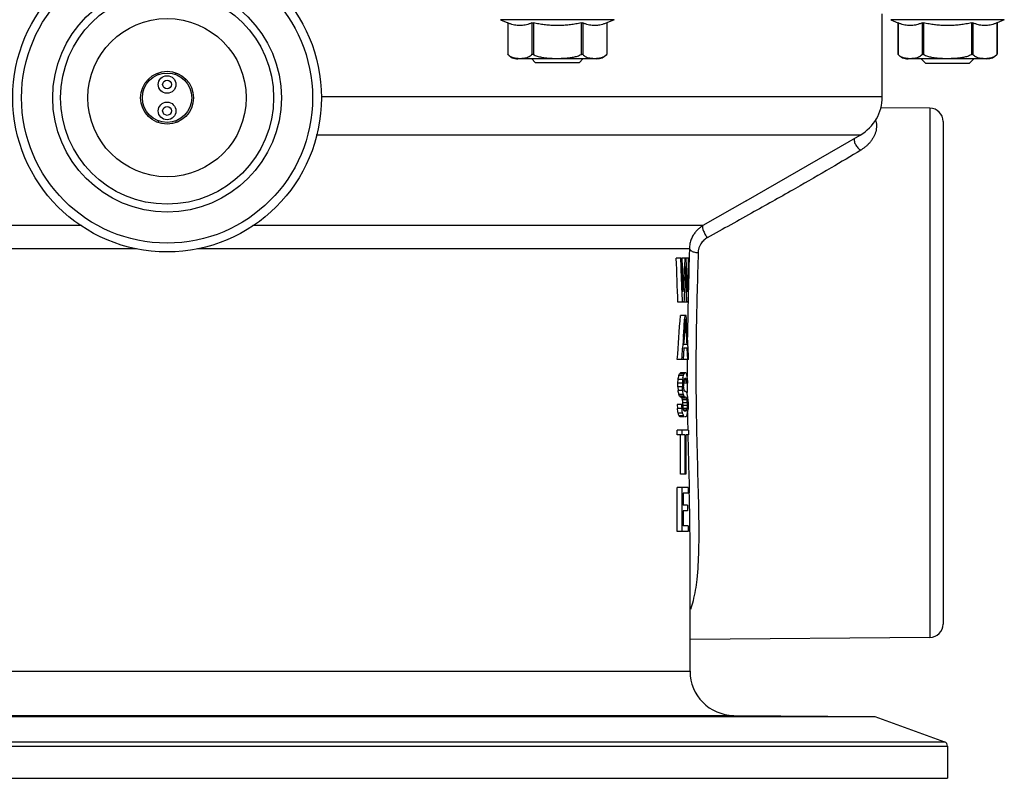
# Model space of a CAD drawing. Units: millimetres. Extents: x -73 to 619, y 52 to 631.
# Drawn here: x 505 to 616, y 311 to 397 of the extents above; entities that cross this region are included whole.
import ezdxf

# ---------------------------------------------------------------- set-up
doc = ezdxf.new("R2010")
doc.units = ezdxf.units.MM
doc.header["$LTSCALE"] = 46.255
doc.layers.get('0').update_dxf_attribs({"linetype": 'CONTINUOUS'})

msp = doc.modelspace()

# ---------------------------------------------------------------- linework, layer by layer
at = {"color": 7, "linetype": 'Continuous'}
for p, q in [((602.57741, 388.19603), (602.57741, 397.60069)), ((559.2866, 396.95114), (560.10032, 396.59457)), ((560.10032, 396.59457), (560.10032, 393.0414)), ((560.10032, 396.59457), (560.12711, 396.58322)), ((571.32771, 396.58322), (571.3545, 396.59457)), ((572.16822, 396.95114), (571.3545, 396.59457)), ((571.3545, 396.59457), (571.3545, 393.0414)), ((603.5366, 396.95114), (604.35032, 396.59457)), ((604.35032, 396.59457), (604.35032, 393.0414)), ((604.35032, 396.59457), (604.37711, 396.58322)), ((615.57771, 396.58322), (615.6045, 396.59457)), ((616.41822, 396.95114), (615.6045, 396.59457)), ((615.6045, 396.59457), (615.6045, 393.0414)), ((571.35373, 393.04122), (571.35389, 393.0414)), ((615.60373, 393.04122), (615.60389, 393.0414)), ((570.20071, 392.50069), (561.25411, 392.50069)), ((562.82741, 392.50069), (563.22741, 392.10069)), ((563.22741, 392.10069), (568.22741, 392.10069)), ((568.62741, 392.50069), (568.22741, 392.10069)), ((614.45071, 392.50069), (605.50411, 392.50069)), ((606.97741, 392.50069), (607.47741, 392.00069)), ((607.47761, 392.00069), (612.47721, 392.00069)), ((612.97741, 392.50069), (612.47741, 392.00069)), ((520.47741, 390.70852), (520.47741, 390.90655)), ((522.47741, 390.70852), (522.47741, 390.90655)), ((607.9905, 386.91367), (602.41499, 386.96233)), ((520.47741, 385.49287), (520.47741, 385.29484)), ((522.47741, 385.49287), (522.47741, 385.29484)), ((609.47741, 385.41365), (609.47741, 328.38773)), ((587.16008, 376.40808), (600.07741, 383.86591)), ((587.22321, 376.44453), (582.2473, 373.58907)), ((579.73365, 369.90069), (579.22029, 369.90069)), ((580.67023, 369.90069), (579.80515, 369.90069)), ((579.90963, 368.93091), (579.87496, 369.90069)), ((580.17749, 369.90069), (580.13681, 368.94843)), ((580.37036, 368.94759), (580.33345, 369.90069)), ((580.57711, 369.90069), (580.55258, 368.93567)), ((580.67023, 369.90069), (580.64686, 368.93368)), ((580.17741, 366.91992), (580.14365, 366.08453)), ((580.36487, 366.06683), (580.33337, 366.92389)), ((579.92051, 364.90069), (579.87807, 366.06609)), ((580.57499, 366.06839), (580.54456, 364.90069)), ((580.54456, 364.90069), (579.4088, 364.90069)), ((580.34837, 363.40069), (579.68433, 363.40069)), ((580.19364, 363.40069), (580.16654, 362.98224)), ((580.37316, 362.9809), (580.34837, 363.40069)), ((579.97311, 360.13624), (579.94107, 359.68651)), ((580.06954, 359.67729), (580.02661, 359.03865)), ((580.45643, 359.67729), (580.06954, 359.67729)), ((580.43889, 360.10282), (580.09071, 360.10282)), ((580.49091, 359.03926), (580.45643, 359.67729)), ((580.55601, 359.68249), (580.53362, 360.10777)), ((580.02661, 359.03865), (579.98296, 358.40069)), ((580.00289, 358.69053), (580.01825, 358.40069)), ((580.52468, 358.40069), (580.49091, 359.03926)), ((579.98296, 358.40069), (579.33491, 358.40069)), ((580.6214, 358.40069), (580.01825, 358.40069)), ((580.02664, 356.58154), (579.51586, 356.58154)), ((580.11168, 356.79431), (579.60165, 356.79431)), ((580.29178, 356.90069), (579.68433, 356.90069)), ((579.94667, 356.19483), (579.9385, 356.15601)), ((579.97055, 356.30901), (579.94667, 356.19483)), ((580.31083, 356.2624), (580.19364, 356.2624)), ((580.48237, 356.26246), (580.45643, 356.47516)), ((580.5079, 356.04963), (580.48237, 356.26246)), ((579.40424, 355.73048), (579.42695, 356.15601)), ((579.91599, 355.73048), (579.40424, 355.73048)), ((579.40424, 355.30495), (579.40424, 355.73048)), ((579.91599, 355.30495), (579.40424, 355.30495)), ((579.40424, 355.30495), (579.42695, 354.87942)), ((579.9385, 356.15601), (579.42695, 356.15601)), ((579.92727, 355.94322), (579.91599, 355.73048)), ((579.91599, 355.73048), (579.91599, 355.30495)), ((579.92727, 355.09221), (579.91599, 355.30495)), ((579.9385, 356.15601), (579.92727, 355.94322)), ((579.9385, 354.87942), (579.92727, 355.09221)), ((580.42117, 355.73048), (580.04819, 355.73048)), ((580.0547, 355.72118), (580.04819, 355.6241)), ((580.04819, 355.6241), (580.04819, 355.41133)), ((580.0547, 355.31425), (580.04819, 355.41133)), ((580.05889, 355.78365), (580.0547, 355.72118)), ((580.05889, 355.25178), (580.0547, 355.31425)), ((580.06954, 355.94325), (580.05889, 355.78365)), ((580.06954, 355.09218), (580.05889, 355.25178)), ((580.36685, 356.15601), (580.13246, 356.15601)), ((580.40325, 355.94325), (580.13246, 355.94325)), ((580.38514, 356.04966), (580.36685, 356.15601)), ((580.40325, 355.94325), (580.38514, 356.04966)), ((580.41223, 355.83687), (580.40325, 355.94325)), ((580.42117, 355.73048), (580.41223, 355.83687)), ((580.52468, 355.73048), (580.47375, 355.73048)), ((580.51321, 355.94904), (580.5079, 356.04963)), ((580.51631, 355.89007), (580.51321, 355.94904)), ((580.52468, 355.73048), (580.51631, 355.89007)), ((579.9385, 354.87942), (579.42695, 354.87942)), ((580.02664, 354.45388), (579.51586, 354.45388)), ((580.11168, 354.24112), (579.60165, 354.24112)), ((580.19364, 354.13474), (579.68433, 354.13474)), ((580.38515, 354.02835), (579.87751, 354.02835)), ((579.94667, 354.8406), (579.9385, 354.87942)), ((579.97055, 354.72642), (579.94667, 354.8406)), ((580.31083, 354.77303), (580.19364, 354.77303)), ((580.31083, 354.13474), (580.25307, 354.13474)), ((580.3947, 353.99104), (580.38515, 354.02835)), ((580.55697, 353.82469), (580.54127, 354.02835)), ((579.84726, 353.28367), (579.33491, 353.28367)), ((579.33491, 353.28367), (579.35821, 352.85814)), ((579.87037, 352.85814), (579.35821, 352.85814)), ((579.85884, 353.07094), (579.84726, 353.28367)), ((579.87037, 352.85814), (579.85884, 353.07094)), ((579.90464, 352.59229), (579.87037, 352.85814)), ((579.98296, 353.28367), (579.91594, 353.28367)), ((580.43889, 353.81559), (579.93172, 353.81559)), ((580.47377, 353.49644), (579.9669, 353.49644)), ((579.9669, 353.28367), (579.9669, 353.49644)), ((580.47377, 353.17729), (579.9669, 353.17729)), ((579.99395, 353.12412), (579.98296, 353.28367)), ((580.0049, 352.96452), (579.99395, 353.12412)), ((580.0204, 352.88874), (580.0049, 352.96452)), ((580.03742, 352.80502), (580.0204, 352.88874)), ((580.43889, 352.85814), (580.06954, 352.85814)), ((580.45642, 353.65604), (580.43889, 353.81559)), ((580.45642, 353.01768), (580.43889, 352.85814)), ((580.47377, 353.49644), (580.45642, 353.65604)), ((580.47377, 353.17729), (580.45642, 353.01768)), ((580.47377, 353.49644), (580.47377, 353.17729)), ((580.55767, 352.8581), (580.54127, 352.64537)), ((580.57389, 353.60282), (580.55697, 353.82469)), ((580.57389, 353.07091), (580.55767, 352.8581)), ((580.57389, 353.60282), (580.57389, 353.07091)), ((579.9385, 352.32622), (579.42695, 352.32622)), ((580.04819, 352.00708), (579.5376, 352.00708)), ((580.15304, 351.90069), (579.64338, 351.90069)), ((579.9385, 352.32622), (579.90464, 352.59229)), ((580.38515, 352.64537), (580.06954, 352.64537)), ((580.31083, 352.53899), (580.15304, 352.53899)), ((580.31083, 351.90069), (580.23341, 351.90069)), ((580.3947, 352.68269), (580.38515, 352.64537)), ((580.58991, 350.40069), (579.33491, 350.40069)), ((579.33491, 349.86878), (579.33491, 350.40069)), ((580.19364, 349.86878), (579.33491, 349.86878)), ((579.68433, 345.40069), (579.68433, 349.86878)), ((579.84726, 350.40069), (579.84726, 349.86878)), ((580.19364, 349.86878), (580.19364, 345.40069)), ((580.58991, 349.86878), (580.31083, 349.86878)), ((580.31083, 349.86878), (580.31083, 345.40069)), ((580.58991, 350.40069), (580.58991, 349.86878)), ((580.31083, 345.40069), (579.68433, 345.40069)), ((580.55767, 343.90069), (579.33491, 343.90069)), ((579.33491, 338.90069), (579.33491, 343.90069)), ((579.84726, 343.90069), (579.84726, 338.90069)), ((580.55767, 343.90069), (580.55767, 343.2624)), ((580.55767, 343.2624), (579.98296, 343.2624)), ((579.98296, 343.2624), (579.98296, 341.87942)), ((580.49093, 341.87942), (579.98296, 341.87942)), ((580.49093, 341.87942), (580.49093, 341.24112)), ((580.49093, 341.24112), (579.98296, 341.24112)), ((579.98296, 341.24112), (579.98296, 339.53899)), ((580.55767, 339.53899), (579.98296, 339.53899)), ((580.55767, 339.53899), (580.55767, 338.90069)), ((580.55767, 338.90069), (579.33491, 338.90069)), ((580.77741, 323.04014), (580.77741, 338.36795)), ((607.9905, 326.88772), (580.77741, 326.65023)), ((441.21984, 317.90069), (601.73498, 317.90069)), ((585.73377, 318.04033), (601.73498, 317.90069)), ((601.73498, 317.90069), (609.64842, 315.02044)), ((609.97741, 314.55059), (609.97741, 310.90069)), ((432.97827, 310.90069), (609.97655, 310.90069))]:
    msp.add_line(p, q, dxfattribs=at)
at = {"color": 9, "linetype": 'Continuous'}
for p, q in [((572.16822, 396.95114), (559.2866, 396.95114)), ((560.12711, 396.58322), (560.12711, 393.01177)), ((562.84066, 396.58322), (562.84066, 393.01177)), ((563.01386, 396.58322), (563.01386, 393.01177)), ((568.44096, 396.58322), (568.44096, 393.01177)), ((568.61416, 396.58322), (568.61416, 393.01177)), ((571.32771, 396.58322), (571.32771, 393.01177)), ((616.41822, 396.95114), (603.5366, 396.95114)), ((604.37711, 396.58322), (604.37711, 393.01177)), ((607.09066, 396.58322), (607.09066, 393.01177)), ((607.26386, 396.58322), (607.26386, 393.01177)), ((612.69096, 396.58322), (612.69096, 393.01177)), ((612.86416, 396.58322), (612.86416, 393.01177)), ((615.57771, 396.58322), (615.57771, 393.01177)), ((602.57741, 388.19603), (538.96991, 388.19603)), ((607.9905, 386.91367), (607.9905, 326.88772)), ((600.07741, 383.86591), (538.40251, 383.86591)), ((511.76856, 373.58907), (498.50937, 373.58907)), ((582.2473, 373.58907), (531.18626, 373.58907)), ((499.64378, 370.99099), (518.01151, 370.99099)), ((524.9433, 370.99099), (580.70952, 370.99099)), ((580.68262, 369.90038), (580.65764, 368.93299)), ((580.59368, 366.46632), (580.58384, 366.06871)), ((580.52473, 363.39705), (580.51666, 362.97011)), ((580.45857, 356.90069), (580.4586, 356.79499)), ((580.4586, 356.79499), (580.4589, 356.47521)), ((580.46537, 354.88247), (580.4661, 354.77447)), ((580.4661, 354.77447), (580.46686, 354.66725)), ((580.49141, 352.38127), (580.49372, 352.21998)), ((580.49372, 352.21998), (580.49688, 352.00789)), ((580.49688, 352.00789), (580.49849, 351.90236)), ((580.63845, 345.59511), (580.64335, 345.40841)), ((580.68267, 343.90361), (580.69872, 343.26568)), ((462.17741, 323.04014), (580.77741, 323.04014)), ((457.22104, 318.04033), (585.73377, 318.04033)), ((433.30641, 315.02044), (609.64841, 315.02044)), ((432.97742, 314.55059), (609.9774, 314.55059))]:
    msp.add_line(p, q, dxfattribs=at)
at = {"color": 7, "linetype": 'Continuous'}
for centre, radius in [((521.47741, 388.10069), 17.5), ((521.47741, 388.10069), 16.5), ((521.47741, 388.10069), 12.965), ((521.47741, 388.10069), 8.97519), ((521.47741, 388.10069), 3), ((521.47741, 388.10069), 2.8), ((521.47741, 389.60069), 1), ((521.47741, 389.60069), 0.5), ((521.47741, 386.60069), 1), ((521.47741, 386.60069), 0.5)]:
    msp.add_circle(centre, radius, dxfattribs=at)
at = {"color": 9, "linetype": 'Continuous'}
msp.add_circle((521.47741, 388.10069), 12.07835, dxfattribs=at)
at = {"color": 7, "linetype": 'Continuous'}
for centre, radius, start, end in [((561.25406, 394.00069), 1.5, 219.7569234, 270), ((570.10466, 394.1187), 1.64958, 317.852976, 319.21821), ((605.50406, 394.00069), 1.5, 219.7569234, 270), ((614.35466, 394.1187), 1.64958, 317.852976, 319.21821), ((570.20076, 394.00069), 1.5, 270, 318.7328914), ((614.45076, 394.00069), 1.5, 270, 318.7328914), ((597.57741, 388.19603), 5, 300, 360), ((607.97741, 385.41373), 1.5, 359.999827, 89.4999983), ((-1404.30178, 292.61507), 1985.02717, 2.08691187, 2.23133433), ((-610.9531, 420.3047), 1192.19656, 357.39267817, 357.53110491), ((-630.64952, 322.52259), 1211.90942, 2.05928923, 2.19538495), ((76.74586, 396.03612), 503.99621, 355.7175071, 356.2873105), ((70.85259, 396.16879), 510.39401, 356.0371165, 356.2719162), ((46.96345, 395.29258), 534.28737, 356.2235956, 356.5322359), ((42.72969, 330.40103), 538.5289, 3.1616707, 3.4677805), ((63.07048, 332.64974), 518.19112, 3.1256875, 3.3555987), ((75.50775, 395.84202), 505.7274, 355.7542448, 355.9003068), ((59.41082, 332.45289), 521.85608, 2.8500437, 2.9909578), ((519.09195, 368.98438), 61.6837, 347.9965757, 348.4003733), ((562.668, 363.49828), 18.2124, 337.679843, 338.401565), ((573.79167, 361.39501), 7.41096, 321.6256859, 322.6673527), ((519.06781, 368.98503), 62.20792, 348.2425784, 348.4988565), ((563.01392, 363.50486), 18.36749, 337.8561586, 338.2138159), ((563.10445, 363.46868), 18.27, 338.2138178, 338.5728254), ((574.22925, 361.41145), 7.47803, 321.871541, 322.3876157), ((571.4076, 361.2447), 10.10039, 329.7475326, 330.0961182), ((574.33989, 361.3262), 7.33836, 322.3876106, 322.9102534), ((571.48574, 361.19976), 10.01025, 330.0961188, 330.4468206), ((576.12671, 353.15092), 5.60433, 40.5492592, 41.9963931), ((571.86107, 351.74462), 9.58169, 27.771786, 28.1317691), ((571.93305, 351.78252), 9.50034, 27.4097352, 27.7717848), ((545.14665, 348.75665), 36.14354, 12.3305694, 12.8489594), ((551.67631, 364.45453), 29.64149, 343.313135, 343.5276092), ((551.67631, 346.5809), 29.64149, 16.4723908, 16.686865), ((551.72496, 364.44015), 29.59076, 343.5276096, 343.742374), ((519.09195, 342.05105), 61.6837, 11.5996267, 12.0034243), ((562.668, 347.53715), 18.2124, 21.598435, 22.320157), ((573.79167, 349.64042), 7.41096, 37.3326473, 38.3743141), ((574.2741, 350.15916), 6.80947, 35.1711622, 35.7203549), ((574.37591, 350.23091), 6.68492, 34.6151475, 35.1711652), ((551.88341, 346.78254), 28.91663, 14.2940497, 14.5116086), ((519.06781, 342.0504), 62.20792, 11.5011435, 11.7574216), ((563.01392, 347.53057), 18.36749, 21.7861841, 22.1438414), ((563.10445, 347.56675), 18.27, 21.4271746, 21.7861822), ((551.72496, 346.59528), 29.59076, 16.257626, 16.4723904), ((574.28466, 349.66708), 7.40783, 37.0921972, 38.1309044), ((571.4076, 349.79073), 10.10039, 29.9038818, 30.2524674), ((571.48574, 349.83567), 10.01025, 29.5531794, 29.9038812), ((576.11394, 351.03295), 5.62158, 40.9840975, 41.7059536), ((574.7632, 350.17984), 6.81303, 34.9376947, 35.4850238), ((574.86419, 350.25039), 6.68984, 34.3836645, 34.9376974), ((576.24272, 351.14484), 5.45098, 40.2473003, 40.9841255), ((552.17063, 346.7884), 29.12861, 14.1759462, 14.316043), ((563.85064, 349.06225), 17.47565, 17.9702185, 18.7051182), ((519.00585, 344.4858), 62.27092, 9.0131299, 9.2113115), ((519.00161, 344.48513), 62.27522, 8.8148955, 9.0131299), ((416.6696, 331.56314), 164.07639, 7.2700015, 7.4572919), ((551.92576, 346.79333), 28.87293, 14.0762325, 14.2940493), ((444.91296, 338.76907), 135.85457, 6.2233999, 6.3588145), ((552.20521, 346.79712), 29.09295, 13.9599063, 14.1759613), ((552.20519, 359.87661), 29.09297, 345.8240434, 346.0400984), ((556.13829, 344.07328), 24.70775, 18.7297999, 19.513111), ((574.96037, 347.35022), 6.52973, 44.1776473, 45.4940337), ((556.4206, 344.06516), 24.92663, 18.9666463, 19.3546951), ((556.51898, 344.09897), 24.8226, 18.5773602, 18.9666439), ((519.06032, 340.45314), 62.21556, 11.3012557, 11.4512237), ((575.4669, 347.38674), 6.50659, 43.9277934, 45.2431592), ((574.11668, 347.8867), 7.62113, 38.1286561, 38.6386063), ((574.22924, 347.97504), 7.47804, 37.6121794, 38.1286617), ((574.7632, 356.49389), 6.81303, 324.5149762, 325.0623053), ((576.11394, 355.64077), 5.62158, 318.2940489, 319.015905), ((574.86419, 356.42334), 6.68984, 325.0623026, 325.6163355), ((576.24272, 355.52889), 5.45098, 319.015877, 319.7527022), ((552.17061, 359.88533), 29.12863, 345.6839618, 345.8240586), ((563.85064, 357.61147), 17.47565, 341.2948841, 342.0297837), ((519.00584, 362.18793), 62.27093, 350.7886893, 350.9868709), ((519.0016, 362.1886), 62.27523, 350.9868709, 351.1851053), ((607.97741, 328.38766), 1.5, 270.5000017, 0.000173), ((585.77741, 323.04014), 5, 180, 269.499969), ((609.47741, 314.55059), 0.5, 0, 70.0004323)]:
    msp.add_arc(centre, radius, start, end, dxfattribs=at)
at = {"color": 9, "linetype": 'Continuous'}
for centre, radius, start, end in [((1059.82714, 354.06863), 479.39318, 178.7064083, 178.8850229), ((936.43364, 356.38589), 355.97788, 178.9401885, 179.2696138), ((886.40069, 356.8862), 305.94212, 179.7161444, 179.9972863), ((894.57066, 356.95993), 314.11217, 180.224356, 180.3789414), ((953.33828, 357.67949), 372.88455, 180.8877227, 181.1187263), ((1348.47667, 366.23409), 768.11555, 181.22023839, 181.53970193), ((169.20071, 333.05995), 411.62455, 1.228486, 1.4207244), ((284.87824, 335.57541), 295.91968, 1.0981906, 1.2217458), ((366.81576, 337.09133), 213.96816, 0.6559636, 1.1128527), ((441.57925, 338.0099), 139.19907, 0.3674778, 0.6302047), ((464.47427, 338.15663), 116.30358, 0.0510137, 0.3675359)]:
    msp.add_arc(centre, radius, start, end, dxfattribs=at)
at = {"color": 7, "linetype": 'Continuous'}
for points, start_tangent, end_tangent in [([(562.84066, 396.58322), (562.5305, 396.46368), (562.22967, 396.37324), (561.93137, 396.31149), (561.63295, 396.27994), (561.33414, 396.27998), (561.03565, 396.31161), (560.73728, 396.37345), (560.43645, 396.46396), (560.12711, 396.58322)], (-0.920473056, -0.390806031), (-0.920473056, 0.390806031)), ([(562.84066, 396.58322), (562.87269, 396.59173), (562.91386, 396.59457), (562.96176, 396.59173), (563.01386, 396.58322)], (0.920473056, 0.390806031), (0.978201506, -0.207657924)), ([(568.44096, 396.58322), (567.82079, 396.46371), (567.21931, 396.37329), (566.62279, 396.31152), (566.02593, 396.27995), (565.42825, 396.27997), (564.83142, 396.31157), (564.23498, 396.37335), (563.6338, 396.46375), (563.01386, 396.58322)], (-0.978201506, -0.207657924), (-0.978201506, 0.207657924)), ([(568.44096, 396.58322), (568.49306, 396.59173), (568.54096, 396.59457), (568.58213, 396.59173), (568.61416, 396.58322)], (0.978201506, 0.207657924), (0.920473056, -0.390806031)), ([(571.32771, 396.58322), (571.0185, 396.46401), (570.71758, 396.37346), (570.41911, 396.3116), (570.12048, 396.27997), (569.82151, 396.27996), (569.52299, 396.31156), (569.22467, 396.37337), (568.92401, 396.46379), (568.61416, 396.58322)], (-0.920473056, -0.390806031), (-0.920473056, 0.390806031)), ([(607.09066, 396.58322), (606.7805, 396.46368), (606.47967, 396.37324), (606.18137, 396.31149), (605.88295, 396.27994), (605.58414, 396.27998), (605.28565, 396.31161), (604.98728, 396.37345), (604.68645, 396.46396), (604.37711, 396.58322)], (-0.920473056, -0.390806031), (-0.920473056, 0.390806031)), ([(607.09066, 396.58322), (607.12269, 396.59173), (607.16386, 396.59457), (607.21176, 396.59173), (607.26386, 396.58322)], (0.920473056, 0.390806031), (0.978201506, -0.207657924)), ([(612.69096, 396.58322), (612.07079, 396.46371), (611.46931, 396.37329), (610.87279, 396.31152), (610.27593, 396.27995), (609.67825, 396.27997), (609.08142, 396.31157), (608.48498, 396.37335), (607.8838, 396.46375), (607.26386, 396.58322)], (-0.978201506, -0.207657924), (-0.978201506, 0.207657924)), ([(612.69096, 396.58322), (612.74306, 396.59173), (612.79096, 396.59457), (612.83213, 396.59173), (612.86416, 396.58322)], (0.978201506, 0.207657924), (0.920473056, -0.390806031)), ([(615.57771, 396.58322), (615.2685, 396.46401), (614.96758, 396.37346), (614.66911, 396.3116), (614.37048, 396.27997), (614.07151, 396.27996), (613.77299, 396.31156), (613.47467, 396.37337), (613.17401, 396.46379), (612.86416, 396.58322)], (-0.920473056, -0.390806031), (-0.920473056, 0.390806031)), ([(560.12711, 393.01177), (560.11478, 393.02555), (560.10574, 393.03585), (560.10093, 393.0414)], (-0.670994341, 0.74146247), (0.747343024, 0.664438412)), ([(562.84066, 393.01177), (562.85643, 393.02555), (562.87651, 393.03585), (562.90062, 393.0414), (562.92783, 393.04139), (562.95671, 393.03583), (562.98579, 393.02554), (563.01386, 393.01177)], (0.67099434, 0.741462471), (0.875286498, -0.483604742)), ([(568.44096, 393.01177), (568.46905, 393.02555), (568.49817, 393.03585), (568.5271, 393.0414), (568.5543, 393.04139), (568.57836, 393.03583), (568.59841, 393.02554), (568.61416, 393.01177)], (0.875286498, 0.483604742), (0.67099434, -0.741462471)), ([(604.37711, 393.01177), (604.36478, 393.02555), (604.35574, 393.03585), (604.35093, 393.0414)], (-0.670994341, 0.74146247), (0.747343024, 0.664438412)), ([(607.09066, 393.01177), (607.10643, 393.02555), (607.12651, 393.03585), (607.15062, 393.0414), (607.17783, 393.04139), (607.20671, 393.03583), (607.23579, 393.02554), (607.26386, 393.01177)], (0.67099434, 0.741462471), (0.875286498, -0.483604742)), ([(612.69096, 393.01177), (612.71905, 393.02555), (612.74817, 393.03585), (612.7771, 393.0414), (612.8043, 393.04139), (612.82836, 393.03583), (612.84841, 393.02554), (612.86416, 393.01177)], (0.875286498, 0.483604742), (0.67099434, -0.741462471)), ([(560.12711, 393.01177), (560.23868, 392.90385), (560.35577, 392.81685), (560.47552, 392.74824), (560.59595, 392.6951), (560.71784, 392.65398), (560.84656, 392.62148), (560.98787, 392.59597), (561.14638, 392.5772), (561.32316, 392.56582), (561.51864, 392.5628), (561.73322, 392.5704), (561.96491, 392.59378), (562.2046, 392.64139), (562.44141, 392.72409), (562.661, 392.85052), (562.84066, 393.01177)], (0.67099434, -0.741462471), (0.67099434, 0.741462471)), ([(563.01386, 393.01177), (563.23204, 392.90596), (563.46071, 392.82027), (563.69469, 392.75228), (563.93043, 392.69922), (564.16844, 392.65798), (564.41763, 392.62535), (564.6879, 392.59961), (564.98924, 392.58022), (565.33221, 392.56747), (565.72741, 392.56265)], (0.875286498, -0.483604742), (1, 0)), ([(565.72741, 392.56265), (565.95913, 392.56429), (566.1905, 392.56931), (566.4218, 392.57809), (566.65325, 392.59127), (566.8848, 392.60975), (567.11541, 392.63457), (567.3441, 392.66699), (567.57086, 392.70862), (567.79567, 392.76153), (568.01713, 392.82795), (568.23335, 392.91048), (568.44096, 393.01177)], (1, 0), (0.875286498, 0.483604742)), ([(568.61416, 393.01177), (568.79427, 392.8502), (569.01391, 392.72386), (569.25104, 392.64117), (569.49127, 392.59359), (569.72341, 392.57029), (569.93819, 392.56278), (570.13367, 392.5659), (570.31027, 392.57736), (570.46844, 392.59619), (570.60939, 392.62173), (570.73786, 392.65424), (570.85957, 392.69537), (570.97984, 392.74851), (571.09941, 392.81708), (571.2163, 392.904), (571.32771, 393.01177)], (0.67099434, -0.741462471), (0.67099434, 0.741462471)), ([(604.37711, 393.01177), (604.48868, 392.90385), (604.60577, 392.81685), (604.72552, 392.74824), (604.84595, 392.6951), (604.96784, 392.65398), (605.09656, 392.62148), (605.23787, 392.59597), (605.39638, 392.5772), (605.57316, 392.56582), (605.76864, 392.5628), (605.98322, 392.5704), (606.21491, 392.59378), (606.4546, 392.64139), (606.69141, 392.72409), (606.911, 392.85052), (607.09066, 393.01177)], (0.67099434, -0.741462471), (0.67099434, 0.741462471)), ([(607.26386, 393.01177), (607.48204, 392.90596), (607.71071, 392.82027), (607.94469, 392.75228), (608.18043, 392.69922), (608.41844, 392.65798), (608.66763, 392.62535), (608.9379, 392.59961), (609.23924, 392.58022), (609.58221, 392.56747), (609.97741, 392.56265)], (0.875286498, -0.483604742), (1, 0)), ([(609.97741, 392.56265), (610.20913, 392.56429), (610.4405, 392.56931), (610.6718, 392.57809), (610.90325, 392.59127), (611.1348, 392.60975), (611.36541, 392.63457), (611.5941, 392.66699), (611.82086, 392.70862), (612.04567, 392.76153), (612.26713, 392.82795), (612.48335, 392.91048), (612.69096, 393.01177)], (1, 0), (0.875286498, 0.483604742)), ([(612.86416, 393.01177), (613.04427, 392.8502), (613.26391, 392.72386), (613.50104, 392.64117), (613.74127, 392.59359), (613.97341, 392.57029), (614.18819, 392.56278), (614.38367, 392.5659), (614.56027, 392.57736), (614.71844, 392.59619), (614.85939, 392.62173), (614.98786, 392.65424), (615.10957, 392.69537), (615.22984, 392.74851), (615.34941, 392.81708), (615.4663, 392.904), (615.57771, 393.01177)], (0.67099434, -0.741462471), (0.67099434, 0.741462471)), ([(579.87807, 366.06609), (579.82853, 367.40366), (579.73365, 369.90069)], (-0.036678366, 0.999327122), (-0.038593696, 0.999254986)), ([(580.00926, 366.07091), (579.94293, 367.98743), (579.90963, 368.93091)], (-0.034134696, 0.999417241), (-0.035493996, 0.99936989)), ([(580.257, 368.94325), (580.17741, 366.91992)], (-0.038548386, -0.999256735), (-0.04006189, -0.9991972)), ([(580.33337, 366.92389), (580.257, 368.94325)], (-0.037043593, 0.999313651), (-0.038548393, 0.999256734)), ([(580.55258, 368.93567), (580.52798, 367.98459), (580.47722, 366.07091)], (-0.025634332, -0.999671387), (-0.026958859, -0.999636544)), ([(580.64686, 368.93368), (580.60885, 367.39871), (580.57499, 366.06839)], (-0.024389254, -0.999702538), (-0.025764408, -0.999668043)), ([(580.14365, 366.08453), (580.09492, 364.90069)], (-0.040688524, -0.999171879), (-0.041578326, -0.999135248)), ([(580.40685, 364.90069), (580.36487, 366.06683)], (-0.035541426, 0.999368204), (-0.03640659, 0.99933706)), ([(580.02627, 360.89535), (579.97311, 360.13624)], (-0.069112383, -0.997608881), (-0.070606211, -0.997504267)), ([(580.53362, 360.10777), (580.4907, 360.90488)], (-0.052995544, 0.998594749), (-0.054528264, 0.998512227))]:
    msp.add_spline(points, degree=3, dxfattribs=dict(at, start_tangent=start_tangent, end_tangent=end_tangent))
at = {"color": 9, "linetype": 'Continuous'}
for points, start_tangent, end_tangent in [([(601.82026, 385.57883), (601.89646, 385.27528), (601.92798, 384.92373), (601.90588, 384.57837), (601.83702, 384.24349), (601.72671, 383.9206), (601.57775, 383.60874), (601.39136, 383.30774), (601.17409, 383.02558), (600.93683, 382.77075), (600.68489, 382.54267), (600.42211, 382.33985), (600.15064, 382.16021)], (0.316758133, -0.948506344), (-0.852681761, -0.52243068)), ([(599.40834, 383.49761), (599.40096, 383.25456)], (-0.183225036, -0.983070998), (0.097777065, -0.995208343)), ([(599.40096, 383.25456), (599.52611, 382.81768), (599.79672, 382.42266), (600.15064, 382.16022)], (0.097777064, -0.995208343), (0.905818927, -0.423665045)), ([(600.15064, 382.16021), (596.77373, 380.14133), (592.74822, 377.81768), (588.0693, 375.17805), (582.73832, 372.21648)], (-0.852652307, -0.522478749), (-0.875343202, -0.483502098)), ([(582.2473, 373.58907), (581.95188, 373.39629), (581.66301, 373.15423), (581.38752, 372.85584), (581.13612, 372.49415), (580.92424, 372.06328), (580.77341, 371.56254), (580.70952, 370.99099)], (-0.867621773, -0.497224757), (-0.015847232, -0.999874425)), ([(582.2473, 373.58907), (582.19277, 373.40722), (582.27462, 373.05702), (582.47272, 372.62464), (582.73832, 372.21648)], (-0.838776437, -0.544475977), (0.610633146, -0.791913607)), ([(582.73832, 372.21648), (582.54041, 372.09206), (582.34656, 371.93577), (582.1613, 371.74305), (581.99181, 371.50944), (581.84833, 371.2312), (581.74518, 370.90793), (581.69965, 370.54001)], (-0.875334907, -0.483517115), (-0.024875037, -0.999690568)), ([(580.70952, 370.99099), (580.68262, 369.90038)], (-0.023784997, -0.999717097), (-0.025395141, -0.999677491)), ([(580.70953, 370.99099), (580.85561, 370.77194), (581.21579, 370.60788), (581.69965, 370.54)], (0.094048367, -0.995567629), (0.999730388, -0.02321964)), ([(581.69965, 370.54001), (581.5818, 366.15805), (581.48239, 361.57442), (581.44447, 356.90069)], (-0.024972882, -0.999688129), (-0.00005095, -0.999999999)), ([(580.65764, 368.93299), (580.59368, 366.46632)], (-0.02612359, -0.999658721), (-0.025003664, -0.99968736)), ([(580.58384, 366.06871), (580.55614, 364.89118)], (-0.024452373, -0.999700996), (-0.022514236, -0.999746522)), ([(581.44447, 356.90069), (581.4978, 351.32857), (581.62758, 345.94945), (581.74804, 341.00415), (581.74401, 336.72742), (581.54007, 333.46913), (581.11832, 331.01671), (580.83259, 330.05863)], (0.000085031, -0.999999996), (-0.332918631, -0.942955558)), ([(580.64335, 345.40841), (580.68267, 343.90361)], (0.026296357, -0.999654191), (0.025587965, -0.999672574))]:
    msp.add_spline(points, degree=3, dxfattribs=dict(at, start_tangent=start_tangent, end_tangent=end_tangent))

doc.saveas('drawing.dxf')
